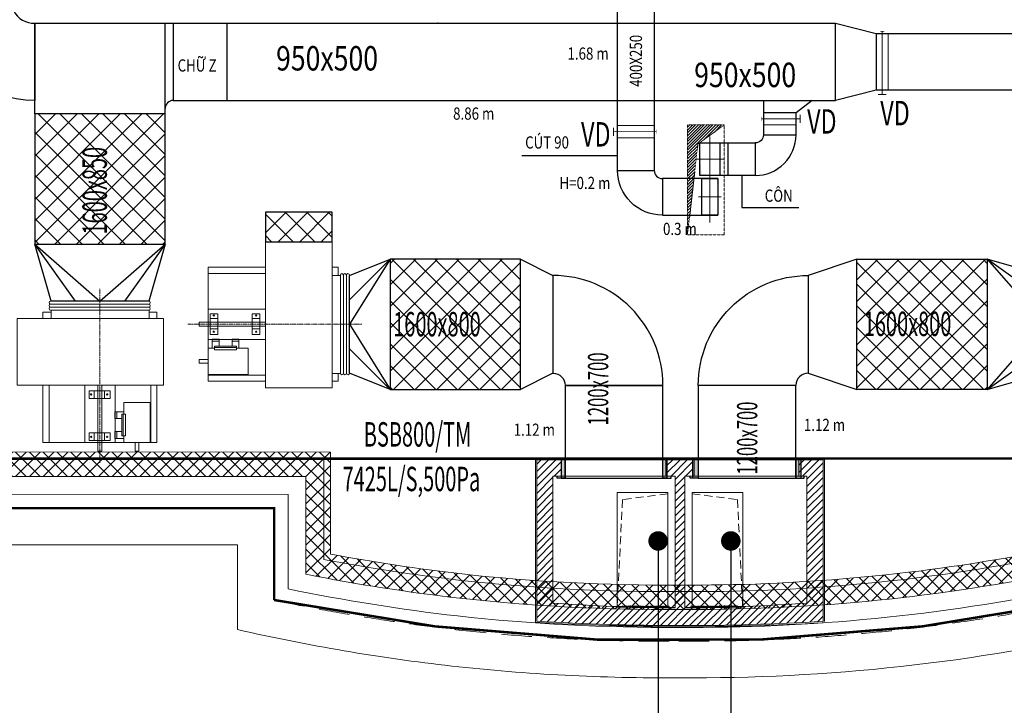
# Model space of a CAD drawing. Units: millimetres. Extents: x 123459 to 1703375, y -80307 to 253509.
# Drawn here: x 139795 to 151893, y 176450 to 184876 of the extents above; entities that cross this region are included whole.
import ezdxf
from ezdxf.enums import TextEntityAlignment as Align

# ---------------------------------------------------------------- set-up
doc = ezdxf.new("R2010")
doc.units = ezdxf.units.MM
doc.header["$MEASUREMENT"] = 0
for name, pattern in [('ACAD_ISO03W100', [30, 12, -18]), ('CENTER', [2, 1.25, -0.25, 0.25, -0.25]), ('DASHED2', [0.375, 0.25, -0.125]), ('RANHGIOI', [2.15, 1, -0.5, 0.15, -0.5]), ('XREF ROY TC R1 KT VDS  REV1 Vuon duong sinh R1$0$DASHED2', [0.375, 0.25, -0.125]), ('XREF ROY TC R1 KT VDS  REV1 Vuon duong sinh R1$0$HIDDEN', [9.525, 6.35, -3.175]), ('XREF ROY TC R1 KT VDS  REV1 Vuon duong sinh R1$0$HIDDEN2', [0.1875, 0.125, -0.0625])]:
    doc.linetypes.add(name, pattern=pattern)
doc.layers.get('0').update_dxf_attribs({"linetype": 'CONTINUOUS', "lineweight": 9})
doc.layers.get('DEFPOINTS').update_dxf_attribs({"color": 1, "linetype": 'CONTINUOUS', "lineweight": 9})
for name, color, linetype, lineweight in [('1', 6, 'CONTINUOUS', 9), ('3', 3, 'DASHED2', 0), ('DIM', 251, 'CONTINUOUS', 9), ('H', 250, 'CONTINUOUS', 9), ('Khuat', 8, 'DASHED2', 15), ('M-DRAIN', 6, 'ACAD_ISO03W100', 35), ('M-Equipment', 4, 'CONTINUOUS', 9), ('M-THINDLINE', 8, 'CONTINUOUS', 9), ('M-TXT', 7, 'CONTINUOUS', 9), ('ong hut bep', 30, 'CONTINUOUS', 9), ('ong hut WC', 150, 'CONTINUOUS', 9), ('PCM-net thay', 125, 'CONTINUOUS', 9), ('Thay', 125, 'CONTINUOUS', 20), ('Wall1', 31, 'CONTINUOUS', 20), ('XREF ROY TC R1 KT VDS  REV1 Vuon duong sinh R1$0$06- General text', 8, 'CONTINUOUS', 18), ('XREF ROY TC R1 KT VDS  REV1 Vuon duong sinh R1$0$chenhcot', 8, 'CONTINUOUS', 13), ('XREF ROY TC R1 KT VDS  REV1 Vuon duong sinh R1$0$H', 8, 'CONTINUOUS', 20), ('XREF ROY TC R1 KT VDS  REV1 Vuon duong sinh R1$0$HATCH-1', 8, 'CONTINUOUS', 9), ('XREF ROY TC R1 KT VDS  REV1 Vuon duong sinh R1$0$Hoan thien trat', 8, 'CONTINUOUS', 9), ('XREF ROY TC R1 KT VDS  REV1 Vuon duong sinh R1$0$HOP KY THUAT', 8, 'XREF ROY TC R1 KT VDS  REV1 Vuon duong sinh R1$0$DASHED2', 0), ('XREF ROY TC R1 KT VDS  REV1 Vuon duong sinh R1$0$longvt', 8, 'XREF ROY TC R1 KT VDS  REV1 Vuon duong sinh R1$0$HIDDEN', 15), ('XREF ROY TC R1 KT VDS  REV1 Vuon duong sinh R1$0$Tuong', 8, 'CONTINUOUS', 35)]:
    doc.layers.add(name, color=color, linetype=linetype, lineweight=lineweight)
for name, color, linetype in [('TIM', 251, 'RANHGIOI'), ('XREF ROY TC R1 KT VDS  REV1 Vuon duong sinh R1$0$DOOR - CARBIN', 8, 'CONTINUOUS'), ('XREF ROY TC R1 KT VDS  REV1 Vuon duong sinh R1$0$NETTHAY', 8, 'CONTINUOUS')]:
    doc.layers.add(name, color=color, linetype=linetype)
doc.styles.add('Arial', font='arial.ttf', dxfattribs={"width": 0.8})
doc.styles.add('M-TEXT', font='vntimeh.shx', dxfattribs={"width": 0.6, "height": 300})
doc.styles.add('VNCC-vnsimli', font='vnsimli.shx', dxfattribs={"width": 0.4})
doc.styles.add('XREF ROY TC R1 KT VDS  REV1 Vuon duong sinh R1$0$vnsimpli', font='vnsimli.shx', dxfattribs={"width": 0.8})
doc.dimstyles.new('Dim75', dxfattribs={"dimscale": 90, "dimtxt": 2, "dimasz": 0.6, "dimexe": 0, "dimexo": 0, "dimgap": 0.1, "dimtad": 1, "dimdec": 0, "dimrnd": 5, "dimzin": 0, "dimdsep": 46, "dimtxsty": 'Arial', "dimblk": 'OBLIQUE', "dimcen": -0.09, "dimclrd": 8, "dimclre": 8, "dimclrt": 35, "dimadec": 0, "dimazin": 0, "dimtfac": 1, "dimtdec": 0, "dimtmove": 2, "dimatfit": 3, "dimldrblk": 'OBLIQUE', "dimfxl": 1, "dimtolj": 1, "dimtzin": 0, "dimarcsym": 2})
doc.dimstyles.new('PCM - Dim50', dxfattribs={"dimscale": 1.2, "dimtxt": 1, "dimasz": 100, "dimexe": 50, "dimexo": 20, "dimgap": 50, "dimtad": 3, "dimtoh": 1, "dimdec": 0, "dimrnd": 1, "dimzin": 0, "dimdsep": 46, "dimtxsty": 'VNCC-vnsimli', "dimblk": 'OBLIQUE', "dimcen": -20, "dimdle": 1, "dimclrd": 8, "dimclre": 40, "dimclrt": 10, "dimadec": 0, "dimazin": 0, "dimtfac": 1, "dimtdec": 0, "dimtmove": 2, "dimatfit": 3, "dimldrblk": 'OBLIQUE', "dimfxl": 1, "dimtolj": 1, "dimtzin": 0, "dimarcsym": 0})

# ---------------------------------------------------------------- blocks, each defined once
blk = doc.blocks.new('*U45')
at = {"color": 2}
for points, const_width in [([(-51.025151, 500.782328), (48.974849, 500.782328)], 15), ([(0, 500.782328), (0, -25.095158)], 10), ([(-25, -25.095158), (25, -25.095158)], 5)]:
    blk.add_lwpolyline(points, dxfattribs=dict(at, const_width=const_width))
at = {"color": 0}
blk.add_lwpolyline([(-75, 0), (75, 0), (75, 450), (-75, 450)], close=True, dxfattribs=at)
at = {"layer": 'M-TXT', "width": 0.8}
blk.add_attdef('VD', text='', height=250, dxfattribs=at).set_placement((100, 700), align=Align.MIDDLE_LEFT)
blk = doc.blocks.new('*U46')
at = {"color": 0}
blk.add_lwpolyline([(-75, 0), (75, 0), (75, 400), (-75, 400)], close=True, dxfattribs=at)
at = {"color": 2}
for points, const_width in [([(-51.025151, 450.782328), (48.974849, 450.782328)], 15), ([(0, 450.782328), (0, -25.095158)], 10), ([(-25, -25.095158), (25, -25.095158)], 5)]:
    blk.add_lwpolyline(points, dxfattribs=dict(at, const_width=const_width))
at = {"layer": 'M-TXT', "width": 0.8}
blk.add_attdef('VD', text='', height=250, dxfattribs=at).set_placement((100, 700), align=Align.MIDDLE_LEFT)
blk = doc.blocks.new('*U47')
at = {"color": 2}
for points, const_width in [([(-51.025151, 750.782328), (48.974849, 750.782328)], 15), ([(0, 750.782328), (0, -25.095158)], 10), ([(-25, -25.095158), (25, -25.095158)], 5)]:
    blk.add_lwpolyline(points, dxfattribs=dict(at, const_width=const_width))
at = {"color": 0}
blk.add_lwpolyline([(-75, 0), (75, 0), (75, 700), (-75, 700)], close=True, dxfattribs=at)
at = {"layer": 'M-TXT', "width": 0.8}
blk.add_attdef('VD', text='', height=250, dxfattribs=at).set_placement((100, 700), align=Align.MIDDLE_LEFT)
blk = doc.blocks.new('222')
at = {"color": 4, "linetype": 'CENTER'}
blk.add_line((0, -1069), (0, 1069), dxfattribs=at)
for p, q in [((-605, 780), (-700, 780)), ((-700, 705), (-700, 780)), ((-605, 805), (-605, 705)), ((600, 805), (-605, 805)), ((600, 705), (600, 805)), ((700, 780), (600, 780)), ((700, 705), (700, 780)), ((1015, 705), (-780, 705)), ((-780, -115), (-780, 705)), ((1015, -115), (1015, 705)), ((1015, -115), (-780, -115)), ((-700, -820), (-700, -115)), ((-625, -820), (-625, -115)), ((-186, -820), (-186, -115)), ((-25, -928), (-25, -115)), ((25, -928), (25, -115)), ((186, -820), (186, -115)), ((625, -820), (625, -115)), ((700, -820), (700, -115)), ((-125, -278), (-125, -183)), ((130, -183), (-125, -183)), ((-58, -278), (-58, -183)), ((72, -278), (72, -183)), ((130, -278), (130, -183)), ((-619, -328), (-294, -328)), ((-619, -818), (-619, -328)), ((-294, -470), (-294, -328)), ((130, -278), (-125, -278)), ((-316, -470), (-270, -470)), ((-316, -740), (-316, -470)), ((-294, -442), (-185, -442)), ((-287, -740), (-287, -470)), ((-270, -740), (-270, -470)), ((-207, -442), (-207, -526)), ((-185, -442), (-185, -526)), ((-270, -526), (-185, -526)), ((-270, -684), (-185, -684)), ((-207, -769), (-207, -684)), ((-185, -769), (-185, -684)), ((-125, -796), (-125, -701)), ((130, -701), (-125, -701)), ((-58, -796), (-58, -701)), ((72, -796), (72, -701)), ((130, -796), (130, -701)), ((700, -820), (-700, -820)), ((-619, -818), (-294, -818)), ((-477, -928), (-477, -818)), ((-435, -928), (-435, -818)), ((-316, -740), (-270, -740)), ((-294, -818), (-294, -740)), ((-294, -769), (-185, -769)), ((130, -796), (-125, -796)), ((-477, -928), (-435, -928))]:
    blk.add_line(p, q)
at = {"color": 1}
blk.add_line((-25, -928), (25, -928), dxfattribs=at)
for centre in [(-91, -229), (108, -229), (-91, -750), (108, -750)]:
    blk.add_circle(centre, 8)
blk = doc.blocks.new('*U17')
at = {"layer": 'M-Equipment'}
blk.add_line((0, 602), (0, -603), dxfattribs=at)
at = {"layer": 'M-THINDLINE', "color": 8, "elevation": 4}
for points in [[(-112, 603), (-112, -606)], [(-75, 602), (-75, -606)]]:
    blk.add_lwpolyline(points, dxfattribs=at)
at = {"layer": 'M-THINDLINE', "color": 8}
blk.add_lwpolyline([(-38, 602), (-38, -606)], dxfattribs=at)
for centre, start, end in [((-94, 602, 4), 0.0008, 180), ((-56, 602, 1), 0.0008, 180), ((-19, 602), 0.0008, 180), ((-94, -603, 4), 180, 359.9992), ((-56, -603, 1), 180, 359.9992), ((-19, -603), 180, 359.9992)]:
    blk.add_arc(centre, 18.8, start, end, dxfattribs=at)
blk = doc.blocks.new('_Oblique')
at = {"color": 0, "linetype": 'ByBlock', "lineweight": -2}
blk.add_line((-0.5, -0.5), (0.5, 0.5), dxfattribs=at)
blk = doc.blocks.new('A$C5FD44C85')
at = {"layer": 'H'}
h = blk.add_hatch(dxfattribs=at)
h.set_pattern_fill('ANSI31', color=256, scale=20, style=0)
h.set_pattern_definition([(45, (197.54, -5960.165), (-44.9013, 44.9013), [])])
h.paths.add_polyline_path([(1958, -2640, -0.017587), (2015, -4140), (398, -4140), (398, -4040), (198, -4040), (198, -4200), (198, -4260), (198, -4360), (398, -4360), (398, -4260), (2015, -4260, -0.017587), (1958, -5760), (398, -5760), (398, -5660), (198, -5660), (198, -5960), (2185, -5960, 0.029731), (2181, -2440), (198, -2440), (198, -2740), (398, -2740), (398, -2640)])
at = {"layer": '3', "ltscale": 2000}
for p, q in [((600, -4050), (2029, -4050)), ((600, -4350), (2029, -4350))]:
    blk.add_line(p, q, dxfattribs=at)
at = {"layer": 'DEFPOINTS', "color": 2}
for p, q in [((600, -3430), (2008, -3430)), ((600, -4971), (2008, -4971))]:
    blk.add_line(p, q, dxfattribs=at)
at = {"layer": 'DIM', "color": 2}
for points in [[(183, -2740), (183, -2425), (2195, -2425)], [(198, -2740), (198, -2440), (2181, -2440)], [(1958, -2640), (398, -2640)], [(398, -2740), (398, -2640)], [(198, -2740), (183, -2740)], [(398, -2740), (198, -2740)], [(398, -4375), (183, -4375), (183, -4025), (398, -4025)], [(198, -4200), (198, -4040)], [(398, -4040), (198, -4040)], [(2015, -4140), (398, -4140), (398, -4040)], [(198, -4140), (198, -4200)], [(198, -4200), (198, -4360)], [(198, -4260), (198, -4200)], [(2015, -4260), (398, -4260), (398, -4360)], [(398, -4360), (198, -4360)], [(183, -5660), (183, -5975), (2185, -5975)], [(183, -5660), (198, -5660)], [(398, -5660), (198, -5660)], [(198, -5660), (198, -5960), (2185, -5960)], [(398, -5660), (398, -5760)], [(1958, -5760), (398, -5760)]]:
    blk.add_lwpolyline(points, dxfattribs=at)
for points in [[(2181, -2440, -0.029731), (2185, -5960, -0.943234)], [(2195, -2425, -0.029851), (2200, -5961, -0.029731)], [(2015, -4140, 0.017587), (1958, -2640)], [(1958, -5760, 0.017587), (2015, -4260, 0.017587)]]:
    blk.add_lwpolyline(points, format="xyb", dxfattribs=at)
at = {"layer": 'Khuat', "color": 2, "ltscale": 400}
for points in [[(615, -4050), (687, -3494), (1993, -3430)], [(615, -4350), (687, -4906), (1993, -4970)]]:
    blk.add_lwpolyline(points, dxfattribs=at)
at = {"layer": 'PCM-net thay'}
for points in [[(600, -3430), (2001, -3430), (2001, -4050), (600, -4050)], [(600, -4350), (2001, -4350), (2001, -4971), (600, -4971)]]:
    blk.add_lwpolyline(points, close=True, dxfattribs=at)
at = {"layer": 'Thay'}
for points in [[(198, -4040), (198, -2740)], [(398, -2740), (398, -4040)], [(198, -4360), (198, -5660)], [(398, -5660), (398, -4360)]]:
    blk.add_lwpolyline(points, dxfattribs=at)
at = {"layer": 'TIM', "linetype": 'ByBlock', "ltscale": 0.05}
for centre, start, end in [((-20625, -4024), 359.8708, 1.3534), ((-20625, -4376), 358.6466, 0.1281)]:
    blk.add_arc(centre, 22626, start, end, dxfattribs=at)
at = {"layer": 'Wall1', "ltscale": 0.05}
for centre, radius, start, end in [((-20625, -4024), 22861, 359.5593, 1.7408), ((-20625, -4024), 22641, 359.7064, 1.5045), ((-20625, -4376), 22861, 358.2592, 0.4407), ((-20625, -4376), 22861, 358.7358, 0.4407), ((-20625, -4376), 22641, 358.4955, 0.2936)]:
    blk.add_arc(centre, radius, start, end, dxfattribs=at)
blk = doc.blocks.new('XREF ROY TC R1 KT VDS  REV1 Vuon duong sinh R1$0$lai nua roi11111111111111')
at = {"layer": 'XREF ROY TC R1 KT VDS  REV1 Vuon duong sinh R1$0$HATCH-1'}
h = blk.add_hatch(dxfattribs=at)
h.set_pattern_fill('TUONGXAY', color=256, scale=200, style=0)
h.set_pattern_definition([(45, (1122187.32, 216511.12), (-17.67767, 17.67767), [])])
h.paths.add_polyline_path([(1122637, 217861), (1122187, 217861), (1122187, 216511), (1122314, 217626)])
at = {"layer": 'XREF ROY TC R1 KT VDS  REV1 Vuon duong sinh R1$0$HOP KY THUAT'}
blk.add_lwpolyline([(1122187, 217861), (1122637, 217861), (1122637, 216511), (1122187, 216511)], close=True, dxfattribs=at)
blk.add_lwpolyline([(1122187, 216511), (1122314, 217626), (1122637, 217861)], dxfattribs=at)
blk = doc.blocks.new('XREF ROY TC R1 KT VDS  REV1 Vuon duong sinh R1')
at = {"layer": 'XREF ROY TC R1 KT VDS  REV1 Vuon duong sinh R1$0$H', "lineweight": 15}
h = blk.add_hatch(dxfattribs=at)
h.set_pattern_fill('LATSAN09', color=256, scale=20, angle=45, style=0)
h.set_pattern_definition([(45, (1544717.72, -26780.07), (-84.852814, 84.852814), []), (135, (1544717.72, -26780.07), (-84.852814, -84.852814), [])])
h.paths.add_polyline_path([(2094803.2, 56855.3), (2096004.8, 56855.1), (2096004.8, 59805.4), (2096628.6, 59805.4, 0.2968505), (2113654.8, 76833.6), (2113654.8, 77455), (2116604.8, 77455), (2116604.6, 78655.6), (2120044.6, 78655.6), (2120044.6, 77455.6), (2129204.6, 77453.7), (2129204.6, 78655.7), (2132644.5, 78655.7), (2132644.5, 77455.7), (2141804.7, 77455.5), (2141804.8, 78655.5), (2149444.5, 78655.5), (2149444.5, 77455.7), (2158604.6, 77455.5), (2158604.6, 78655.6), (2165804.6, 78655.5), (2165804.6, 78655.5), (2167004.4, 78655.4), (2167004.4, 87055.7), (2168207.2, 87055.7, 0.0201997), (2168500.8, 88940.2, 0.0293615), (2168639.5, 91635.7, 0.0509925), (2168207.4, 96215.6), (2167004.9, 96215.6), (2167004.6, 104615.5), (2166729.8, 104615.5), (2166730, 104615.3), (2158604.8, 104615.7), (2158604.7, 105815.6), (2149444.6, 105815.8), (2149444.6, 104615.7), (2141804.8, 104615.7), (2141804.7, 105815.6), (2132644.6, 105815.6), (2132644.6, 104615.7), (2129204.6, 104615.7), (2129204.6, 105815.9), (2120044.6, 105815.8), (2120044.6, 104618.8), (2106878, 104615.5), (2100257.8, 97990.3, 0.3355983), (2075469.8, 73202.9), (2068844.9, 66577), (2068845.6, 57615.7), (2067648, 57615.6), (2067644.6, 48455.6), (2068844.6, 48455.5), (2068844.8, 40867), (2068844.5, 40055.7), (2077244.5, 40055), (2077244.5, 38852.8, 0.0201997), (2079129, 38559.2, 0.0293615), (2081824.5, 38420.5, 0.0509925), (2086404.4, 38852.6), (2086404.4, 40055.5), (2094805, 40055.7), (2094805, 40865.8), (2094804.6, 40865.9), (2094804.5, 44255.6), (2096004.6, 44255.6), (2096004.7, 53415.6), (2094804.7, 53415.6)])
h.paths.add_polyline_path([(2094504.8, 53115.6), (2095704.7, 53115.6), (2095704.6, 44555.6), (2094504.5, 44555.6), (2094504.6, 40634.4), (2094505, 40634.3), (2094505, 40355.7), (2086104.4, 40355.4), (2086104.4, 39100.3, -0.0482544), (2081824.6, 38720.5, -0.0293798), (2079162.6, 38857.3, -0.0175512), (2077544.5, 39100.7), (2077544.5, 40355), (2069144.5, 40355.7), (2069144.4, 40636.9), (2069144.6, 48755.5), (2067944.7, 48755.6), (2067947.9, 57315.7), (2069145.6, 57315.8), (2069144.9, 66452.8), (2075753.4, 73062.2, -0.3375432), (2100398.6, 97706.8), (2107002.4, 104315.5), (2120344.6, 104318.8), (2120344.6, 105515.8), (2128904.6, 105515.9), (2128904.6, 104315.7), (2132944.6, 104315.7), (2132944.6, 105515.6), (2141504.7, 105515.6), (2141504.8, 104315.7), (2149744.6, 104315.6), (2149744.6, 105515.8), (2158304.7, 105515.6), (2158304.8, 104315.7), (2166704.6, 104315.3), (2166704.9, 95915.6), (2167959.7, 95915.6, -0.0482544), (2168339.5, 91635.8, -0.0293798), (2168202.7, 88973.8, -0.0175512), (2167959.3, 87355.7), (2166704.4, 87355.7), (2166704.4, 78955.4), (2165504.6, 78955.6), (2165504.6, 78955.5), (2158304.6, 78955.6), (2158304.6, 77755.5), (2149744.5, 77755.7), (2149744.6, 78955.5), (2141504.8, 78955.5), (2141504.7, 77755.5), (2132944.5, 77755.7), (2132944.6, 78955.7), (2128904.6, 78955.7), (2128904.6, 77753.8), (2120344.6, 77755.6), (2120344.6, 78955.6), (2116304.6, 78955.6), (2116304.7, 77755), (2113354.8, 77755), (2113354.8, 76865.1, -0.2960696), (2096597.1, 60105.4), (2095704.8, 60105.4), (2095704.8, 57155.1), (2094503.1, 57155.4)], flags=16)
h.paths.add_polyline_path([(2068525.6, 64365.1), (2068994.5, 64365.1), (2068994.5, 64657.6), (2068525.6, 64657.6)], flags=24)
h.paths.add_polyline_path([(2071266.4, 69450.7), (2071598, 69119.2), (2071804.8, 69326), (2071473.2, 69657.6)], flags=24)
at = {"layer": 'XREF ROY TC R1 KT VDS  REV1 Vuon duong sinh R1$0$06- General text', "linetype": 'XREF ROY TC R1 KT VDS  REV1 Vuon duong sinh R1$0$HIDDEN', "lineweight": 15, "ltscale": 30, "const_width": 30}
blk.add_lwpolyline([(2075764.9, 73187.2), (2069064.9, 66486.3), (2069064.5, 40272.9), (2094585, 40276.1)], dxfattribs=at)
at = {"layer": 'XREF ROY TC R1 KT VDS  REV1 Vuon duong sinh R1$0$DOOR - CARBIN', "linetype": 'XREF ROY TC R1 KT VDS  REV1 Vuon duong sinh R1$0$HIDDEN', "lineweight": 15, "ltscale": 30, "const_width": 30}
blk.add_lwpolyline([(2114099.9, 77065.3, -0.3046096), (2096394.9, 59360.1), (2096394.4, 56465.1), (2095193.6, 56464.5), (2095193.5, 53806), (2096394.7, 53806), (2096394.7, 43866), (2095194.5, 43865.9), (2095194.6, 39666.1), (2086794.4, 39665.8), (2086794.4, 38537.5, -0.1021025), (2076854.5, 38536.7), (2076854.5, 39665.4), (2068454.9, 39666.1), (2068454.6, 48065.8), (2067254.5, 48066.2), (2067258.1, 58006), (2068455.6, 58006.1), (2068454.8, 66738.9), (2075101.9, 73386.8, -0.3331194), (2100074.1, 98358.6), (2106716.3, 105005.8)], format="xyb", dxfattribs=at)
at = {"layer": 'XREF ROY TC R1 KT VDS  REV1 Vuon duong sinh R1$0$Hoan thien trat', "lineweight": 15}
for points in [[(2068624.6, 39836.1), (2077024.5, 39835.4), (2077024.5, 38673.1, 0.022103), (2079104.4, 38340.9, 0.0293484), (2081824.5, 38200.8, 0.0529589), (2086624.4, 38673), (2086624.4, 39835.8), (2095024.6, 39836.1), (2095025.1, 39835.9), (2095025, 39835.9), (2095025, 41035.9), (2095024.6, 41036), (2095024.5, 44036), (2096224.6, 44036), (2096224.7, 53636), (2095024.6, 53636), (2095023.3, 56635.6), (2096224.8, 56635.4), (2096224.8, 59585.8), (2096651.5, 59585.8, 0.2974133), (2113874.8, 76811.1)], [(2068844.5, 40056), (2077244.5, 40055.4), (2077244.5, 38853.2, 0.0201997), (2079129, 38559.5, 0.0293615), (2081824.5, 38420.8, 0.0509925), (2086404.4, 38852.9), (2086404.4, 40055.8), (2094805, 40056.1), (2094805, 40866.1), (2094804.6, 40866.2), (2094804.5, 44256), (2096004.6, 44256), (2096004.7, 53416), (2094804.7, 53416), (2094803.2, 56855.7), (2096004.8, 56855.4), (2096004.8, 59805.8), (2096628.6, 59805.8, 0.2968505), (2113654.8, 76834)], [(2069064.5, 40276), (2077464.5, 40275.4), (2077464.5, 39034.7, 0.0182636), (2079153.7, 38778.1, 0.0293749), (2081824.6, 38640.8, 0.0489911), (2086184.4, 39034.3), (2086184.4, 40275.8), (2094585, 40276.1), (2094585, 40696.4), (2094584.6, 40696.5), (2094584.5, 44476), (2095784.6, 44476), (2095784.7, 53196), (2094584.8, 53196), (2094583.1, 57075.7), (2095784.8, 57075.5), (2095784.8, 60025.8), (2096605.5, 60025.8, 0.2962794), (2113434.8, 76857)], [(2069144.5, 40356), (2077544.5, 40355.4), (2077544.5, 39101, 0.0175512), (2079162.6, 38857.6, 0.0293798), (2081824.6, 38720.8, 0.0482544), (2086104.4, 39100.6), (2086104.4, 40355.8), (2094505, 40356.1), (2094505, 40634.7), (2094504.6, 40634.8), (2094504.5, 44556), (2095704.6, 44556), (2095704.7, 53116), (2094504.8, 53116), (2094503.1, 57155.7), (2095704.8, 57155.5), (2095704.8, 60105.8), (2096597.1, 60105.8, 0.2960696), (2113354.8, 76865.5)]]:
    blk.add_lwpolyline(points, format="xyb", dxfattribs=at)
at = {"layer": 'XREF ROY TC R1 KT VDS  REV1 Vuon duong sinh R1$0$longvt', "linetype": 'ByBlock', "lineweight": 15}
for p, q in [((2068004.9, 39216.1), (2076404.5, 39215.4)), ((2076404.5, 39215.4), (2076404.5, 38172.8))]:
    blk.add_line(p, q, dxfattribs=at)
for centre, radius, start, end in [((2081819.5, 62021), 24455.2, 257.20719, 263.46213), ((2082001.6, 61032.1), 23451.9, 269.56694, 282.91799), ((2081656.6, 61421.3), 23841, 263.68701, 270.40307)]:
    blk.add_arc(centre, radius, start, end, dxfattribs=at)
at = {"layer": 'XREF ROY TC R1 KT VDS  REV1 Vuon duong sinh R1$0$NETTHAY', "linetype": 'XREF ROY TC R1 KT VDS  REV1 Vuon duong sinh R1$0$HIDDEN2', "lineweight": 15, "ltscale": 3000}
for p, q in [((2068454.9, 39666.1), (2076854.5, 39665.4)), ((2076854.5, 39665.4), (2076854.5, 38534.8))]:
    blk.add_line(p, q, dxfattribs=at)
for centre, radius, start, end in [((2081819.5, 62021), 24005.2, 258.06329, 263.46002), ((2082001.6, 61032.1), 23001.9, 269.55876, 282.02662), ((2081656.6, 61421.3), 23391, 263.68917, 270.41112)]:
    blk.add_arc(centre, radius, start, end, dxfattribs=at)
at = {"layer": 'XREF ROY TC R1 KT VDS  REV1 Vuon duong sinh R1$0$Tuong', "lineweight": 15}
blk.add_blockref('XREF ROY TC R1 KT VDS  REV1 Vuon duong sinh R1$0$lai nua roi11111111111111', (959746.5, -173485.2), dxfattribs=at)
at = {"layer": 'XREF ROY TC R1 KT VDS  REV1 Vuon duong sinh R1$0$chenhcot', "linetype": 'Continuous', "lineweight": 15, "style": 'XREF ROY TC R1 KT VDS  REV1 Vuon duong sinh R1$0$vnsimpli', "width": 0.8}
blk.add_attdef('500', (2145543, 86486.4), '', height=180, rotation=90, dxfattribs=at)

msp = doc.modelspace()

# ---------------------------------------------------------------- hatches: boundary and pattern name
at = {"layer": 'ong hut bep', "linetype": 'Continuous', "lineweight": 25}
h = msp.add_hatch(dxfattribs=at)
h.set_pattern_fill('ANSI37', color=8, scale=1500, style=0)
h.set_pattern_definition([(45, (-5048.9, -15.23), (-132.58252, 132.58252), []), (135, (-5048.9, -15.23), (-132.58252, -132.58252), [])])
h.paths.add_polyline_path([(141580.7, 183718), (139980.7, 183718), (139980.7, 182118), (141580.7, 182118)])
h = msp.add_hatch(dxfattribs=at)
h.set_pattern_fill('ANSI37', color=8, scale=1500, angle=360, style=0)
h.set_pattern_definition([(315, (-37785.85, 326961.92), (132.58252, 132.58252), []), (45, (-37785.85, 326961.92), (-132.58252, 132.58252), [])])
h.paths.add_polyline_path([(145947.4, 180332.3), (145947.4, 181932.3), (144347.4, 181932.3), (144347.4, 180332.3)])
h = msp.add_hatch(dxfattribs=at)
h.set_pattern_fill('ANSI37', color=8, scale=1500, angle=360, style=0)
h.set_pattern_definition([(225, (333815.56, 326961.92), (-132.58252, 132.58252), []), (135, (333815.56, 326961.92), (132.58252, 132.58252), [])])
h.paths.add_polyline_path([(150082.4, 180332.3), (150082.4, 181932.3), (151682.4, 181932.3), (151682.4, 180332.3)])
at = {"layer": 'ong hut WC', "linetype": 'Continuous', "lineweight": 25}
h = msp.add_hatch(dxfattribs=at)
h.set_pattern_fill('ANSI37', color=8, scale=1500, angle=450, style=0)
h.set_pattern_definition([(135, (284792.58, -5629.34), (132.58252, 132.58252), []), (45, (284792.58, -5629.34), (132.58252, -132.58252), [])])
h.paths.add_polyline_path([(143634.9, 182507.4), (142814.9, 182507.4), (142814.9, 182148.1), (143634.9, 182148.1)])
at = {"layer": 'ong hut WC', "lineweight": 25, "ltscale": 25}
for points in [[(146447.3, 179481.4), (146447.3, 179241.4), (146497.3, 179241.4), (146497.3, 179481.4)], [(147747.3, 179481.4), (147747.3, 179241.4), (147697.3, 179241.4), (147697.3, 179481.4)], [(148132.3, 179481.4), (148132.3, 179241.4), (148067.3, 179241.4), (148067.3, 179481.4)], [(149332.3, 179481.4), (149332.3, 179241.4), (149397.3, 179241.4), (149397.3, 179481.4)]]:
    msp.add_hatch(color=1, dxfattribs=at).paths.add_polyline_path(points)

# ---------------------------------------------------------------- linework, layer by layer
at = {"color": 8, "linetype": 'ByBlock'}
for p, q in [((148274.6, 182384.3), (148274.6, 183441.6)), ((148449.6, 183161.6), (148099.6, 183161.6)), ((148134.6, 182699.3), (148414.6, 182699.3))]:
    msp.add_line(p, q, dxfattribs=at)
at = {"linetype": 'ByBlock'}
for p, q in [((148149.6, 183361.6), (148149.6, 182961.6)), ((148149.6, 182961.6), (148399.6, 182961.6)), ((148174.6, 182924.3), (148174.6, 182474.3)), ((148374.6, 182474.3), (148374.6, 182924.3))]:
    msp.add_line(p, q, dxfattribs=at)
for points in [[(148399.6, 182961.6), (148149.6, 182961.6), (148170.6, 182977.3), (148149.6, 183361.6)], [(148174.6, 182924.3), (148374.6, 182924.3), (148362.9, 182911.2), (148374.6, 182474.3)]]:
    msp.add_solid(points, dxfattribs=at)
at = {"layer": 'ong hut bep', "linetype": 'Continuous', "lineweight": 25}
for p, q in [((139980.7, 184833.2), (139980.7, 184833.2)), ((144929.6, 184833.2), (144929.6, 184833.2)), ((149817.5, 183883.2), (149817.5, 184833.2)), ((149817.5, 184833.2), (150317.5, 184708.2)), ((150317.5, 184708.2), (150317.5, 184008.2)), ((150317.5, 184708.2), (155332.6, 184708.2)), ((150317.5, 184008.2), (149817.5, 183883.2)), ((155332.6, 184008.2), (150317.5, 184008.2)), ((141680.7, 183883.2), (146729.6, 183883.2)), ((146729.6, 183883.2), (149817.5, 183883.2)), ((148399.6, 182961.6), (148399.6, 183361.6)), ((148499.6, 182961.6), (148499.6, 183361.6))]:
    msp.add_line(p, q, dxfattribs=at)
at = {"layer": 'ong hut bep', "lineweight": 25}
for p, q in [((139980.7, 183718), (139980.7, 183783.2)), ((141580.7, 183718), (141580.7, 183783.2))]:
    msp.add_line(p, q, dxfattribs=at)
at = {"layer": 'ong hut bep', "linetype": 'Continuous', "lineweight": 25}
for points in [[(139724.5, 184983.2, 0.2959621), (139980.7, 184833.2), (139980.7, 183883.2, -0.3947191), (138774.5, 184983.2)], [(141672, 184833.2, -0.0017191), (141680.7, 184833.2), (141680.7, 184833.2), (141680.7, 183883.2, 0.4142136), (141580.7, 183783.2)], [(148933.2, 183461.6, -0.4142136), (148833.2, 183361.6), (148833.2, 182961.6, 0.4142136), (149333.2, 183461.6)]]:
    msp.add_lwpolyline(points, format="xyb", dxfattribs=at)
for points in [[(139980.7, 184833.2), (149817.5, 184833.2)], [(148933.2, 183883.2), (148933.2, 183461.6), (149333.2, 183461.6), (149333.2, 183733.2)], [(149533.2, 183883.2), (149333.2, 183733.2), (148933.2, 183733.2)], [(141580.7, 183718), (139980.7, 183718)], [(148833.2, 182961.6), (148149.6, 182961.6), (148149.6, 183361.6), (148833.2, 183361.6)], [(148132.3, 179241.4), (148032.3, 179241.4), (148032.3, 179266.4)], [(149332.3, 179241.4), (149432.3, 179241.4), (149432.3, 179266.4)]]:
    msp.add_lwpolyline(points, dxfattribs=at)
at = {"layer": 'ong hut bep', "lineweight": 30}
for points in [[(139980.7, 183718), (139980.7, 184833.2)], [(141580.7, 183718), (141580.7, 184833.2)], [(142343.5, 183883.2), (142343.5, 184833.2)], [(147141, 183204.8), (145962.8, 183204.8)], [(148666.9, 182961.6), (148666.9, 182570.1), (149369.9, 182570.1)]]:
    msp.add_lwpolyline(points, dxfattribs=at)
at = {"layer": 'ong hut bep', "linetype": 'Continuous', "lineweight": 25}
for points in [[(141580.7, 183718), (139980.7, 183718), (139980.7, 182118), (141580.7, 182118)], [(139980.7, 182118), (141580.7, 182118), (141380.7, 181418), (140180.7, 181418)], [(150082.4, 180332.3), (150082.4, 181932.3), (149482.4, 181732.3), (149482.4, 180532.3)], [(150082.4, 180332.3), (150082.4, 181932.3), (151682.4, 181932.3), (151682.4, 180332.3)], [(151682.4, 181932.3), (151682.4, 180332.3), (152382.4, 180532.3), (152382.4, 181732.3)], [(148132.4, 180382.3), (148132.3, 179241.4), (149332.3, 179241.4), (149332.4, 180382.3)]]:
    msp.add_lwpolyline(points, close=True, dxfattribs=at)
at = {"layer": 'ong hut bep', "color": 8, "linetype": 'Continuous', "lineweight": 25}
for points in [[(140480.7, 181418), (139980.7, 182118), (140780.7, 181418), (141580.7, 182118), (141080.7, 181418)], [(143847.4, 181432.3), (144347.4, 181932.3), (143847.4, 181132.3), (144347.4, 180332.3), (143847.4, 180832.3)], [(152382.4, 181432.3), (151682.4, 181932.3), (152382.4, 181132.3), (151682.4, 180332.3), (152382.4, 180832.3)]]:
    msp.add_lwpolyline(points, dxfattribs=at)
at = {"layer": 'ong hut bep', "linetype": 'Continuous', "lineweight": 25}
msp.add_lwpolyline([(149332.4, 180382.3), (148132.4, 180382.3, -0.4142136), (149482.4, 181732.3), (149482.4, 180532.3, 0.4142136), (149332.4, 180382.3)], format="xyb", close=True, dxfattribs=at)
msp.add_arc((144934, 183564), 1269.2, 89.80301, 90.19699, dxfattribs=at)
at = {"layer": 'ong hut WC', "linetype": 'Continuous', "lineweight": 25}
for p, q in [((147691, 182924.3), (147691, 182924.3)), ((147691, 182474.3), (148374.6, 182474.3))]:
    msp.add_line(p, q, dxfattribs=at)
for points in [[(147141, 183024.3), (147141, 185360), (147591, 185360), (147591, 183024.3)], [(148374.6, 182924.3), (147691, 182924.3)]]:
    msp.add_lwpolyline(points, dxfattribs=at)
msp.add_lwpolyline([(147691, 182924.3), (147691, 182474.3), (147691, 182474.3, -0.4142136), (147141, 183024.3), (147141, 183024.3), (147591, 183024.3, 0.4142136)], format="xyb", close=True, dxfattribs=at)
for points in [[(148174.6, 182924.3), (148374.6, 182924.3), (148374.6, 182474.3), (148174.6, 182474.3)], [(144347.4, 181932.3), (144347.4, 180332.3), (143847.4, 180532.3), (143847.4, 181732.3)], [(145947.4, 180332.3), (145947.4, 181932.3), (144347.4, 181932.3), (144347.4, 180332.3)], [(145947.4, 180332.3), (145947.4, 181932.3), (146347.4, 181732.3), (146347.4, 180532.3)]]:
    msp.add_lwpolyline(points, close=True, dxfattribs=at)
at = {"layer": 'ong hut WC', "linetype": 'Continuous', "lineweight": 25, "elevation": -3.8}
msp.add_lwpolyline([(142814.9, 182148.1), (143634.9, 182148.1), (143634.9, 182511.8), (142814.9, 182511.8)], close=True, dxfattribs=at)
at = {"layer": 'ong hut WC', "lineweight": 25, "ltscale": 25, "flags": 128}
msp.add_lwpolyline([(146497.4, 180382.3), (147697.4, 180382.3, 0.4142136), (146347.4, 181732.3), (146347.4, 180532.3, -0.4142136), (146497.4, 180382.3)], format="xyb", close=True, dxfattribs=at)
at = {"layer": 'ong hut WC', "lineweight": 25, "ltscale": 25}
msp.add_lwpolyline([(146497.4, 180382.3), (146497.3, 179241.4), (147697.3, 179241.4), (147697.4, 180382.3)], close=True, dxfattribs=at)
at = {"layer": 'ong hut WC', "color": 1, "lineweight": 25, "ltscale": 25}
for points in [[(146447.3, 179481.4), (146447.3, 179241.4), (146497.3, 179241.4), (146497.3, 179481.4)], [(147747.3, 179481.4), (147747.3, 179241.4), (147697.3, 179241.4), (147697.3, 179481.4)], [(148132.3, 179481.4), (148132.3, 179241.4), (148067.3, 179241.4), (148067.3, 179481.4)], [(149332.3, 179481.4), (149332.3, 179241.4), (149397.3, 179241.4), (149397.3, 179481.4)]]:
    msp.add_lwpolyline(points, close=True, dxfattribs=at)
at = {"layer": 'ong hut WC', "lineweight": 25, "ltscale": 25, "flags": 128}
for points in [[(146497.3, 179241.4), (146397.3, 179241.4), (146397.3, 179266.4)], [(147697.3, 179241.4), (147797.3, 179241.4), (147797.3, 179266.4)]]:
    msp.add_lwpolyline(points, dxfattribs=at)

# ---------------------------------------------------------------- block references
at = {"layer": '1', "color": 1, "lineweight": 15, "xscale": -1, "rotation": 270}
msp.add_blockref('222', (142929.4, 181133.1, -3.8), dxfattribs=at)
at = {"layer": '1', "color": 1, "lineweight": 15, "xscale": -1}
msp.add_blockref('222', (140779.9, 180500, -3.8), dxfattribs=at)
at = {"layer": 'M-DRAIN', "lineweight": 15, "ltscale": 25, "xscale": -1, "rotation": 90}
msp.add_blockref('A$C5FD44C85', (143707.2, 179665.4), dxfattribs=at)
at = {"layer": 'ong hut bep', "linetype": 'Continuous', "lineweight": 25}
ref = msp.add_blockref('*U47', (150392.5, 184708.2), dxfattribs=dict(at, xscale=-1, rotation=180))
ref.add_attrib('VD', 'VD', dxfattribs={"layer": 'M-TXT', "color": 10, "height": 300, "style": 'M-TEXT', "width": 0.7}).set_placement((150549.8, 183727.9), align=Align.MIDDLE_CENTER)
ref = msp.add_blockref('*U46', (148933.2, 183658.2), dxfattribs=dict(at, xscale=-1, rotation=270))
ref.add_attrib('VD', 'VD', dxfattribs={"layer": 'M-TXT', "color": 10, "height": 300, "style": 'M-TEXT', "width": 0.7}).set_placement((149650.7, 183626.2), align=Align.MIDDLE_CENTER)
at = {"layer": 'ong hut bep', "lineweight": 15, "xscale": -1, "rotation": 0.0484456904512598}
msp.add_blockref('*U17', (143734.9, 181135.2, -3.8), dxfattribs=at)
at = {"layer": 'ong hut bep', "lineweight": 15, "rotation": 269.951554309548}
msp.add_blockref('*U17', (140777.3, 181305.4, -3.8), dxfattribs=at)
at = {"layer": 'ong hut WC', "linetype": 'Continuous', "lineweight": 25}
ref = msp.add_blockref('*U45', (147591, 183499.3), dxfattribs=dict(at, rotation=90))
ref.add_attrib('VD', 'VD', dxfattribs={"layer": 'M-TXT', "color": 10, "height": 300, "style": 'M-TEXT', "width": 0.7}).set_placement((146873.5, 183467.3), align=Align.MIDDLE_CENTER)

# ---------------------------------------------------------------- texts
at = {"layer": 'ong hut bep', "color": 2, "lineweight": 13, "style": 'Arial', "width": 0.8}
for p in [(142944.6, 184251.9), (148081.9, 184047.7)]:
    msp.add_text('950x500', height=300, dxfattribs=at).set_placement(p)
at = {"layer": 'ong hut bep', "linetype": 'Continuous', "lineweight": 25, "style": 'Arial', "width": 0.8}
for s, p in [('CHỮ Z', (141735, 184239.1)), ('8.86 m', (145120.1, 183647.4)), ('CÚT 90', (146004.9, 183292.8)), ('CÔN', (148949.1, 182638.7)), ('1.12 m', (149430.2, 179821.1))]:
    msp.add_text(s, height=150, dxfattribs=at).set_placement(p)
at = {"layer": 'ong hut bep', "linetype": 'Continuous', "lineweight": 13, "style": 'VNCC-vnsimli', "width": 0.6}
msp.add_text('1200x700', height=250, rotation=90, dxfattribs=at).set_placement((148857.7, 179286.2))
at = {"layer": 'ong hut bep', "color": 2, "linetype": 'Continuous', "lineweight": 13, "style": 'M-TEXT', "width": 0.6}
for s, p in [('BSB800/TM', (144022.8, 179629.9)), ('7425L/S,500Pa', (143761.9, 179081.7))]:
    msp.add_text(s, height=300, rotation=360, dxfattribs=at).set_placement(p)
at = {"layer": 'ong hut WC', "linetype": 'Continuous', "lineweight": 25, "style": 'Arial', "width": 0.8}
msp.add_text('400X250', height=150, rotation=90, dxfattribs=at).set_placement((147441.3, 184051))
for s, p in [('1.68 m', (146525.3, 184384.9)), ('H=0.2 m', (146427, 182794.6)), ('0.3 m', (147699, 182230.1)), ('1.12 m', (145864.6, 179762))]:
    msp.add_text(s, height=150, dxfattribs=at).set_placement(p)
at = {"layer": 'ong hut WC', "color": 10, "lineweight": 13, "style": 'M-TEXT', "width": 0.6}
msp.add_text('1600x850', height=300, rotation=90, dxfattribs=at).set_placement((140866, 182236.6))
for p in [(144383.8, 180984.1, -3.8), (150165.6, 180988.3, -3.8)]:
    msp.add_text('1600x800', height=300, dxfattribs=at).set_placement(p)
at = {"layer": 'ong hut WC', "linetype": 'ACAD_ISO03W100', "lineweight": 13, "ltscale": 10, "style": 'VNCC-vnsimli', "width": 0.6}
msp.add_text('1200x700', height=250, rotation=90, dxfattribs=at).set_placement((147026.2, 179890))

# ---------------------------------------------------------------- leaders
at = {"layer": 'ong hut bep', "linetype": 'Continuous', "lineweight": 25}
for points in [[(147638.9, 178467.6), (147638.9, 175858.4), (146334.4, 175858.4)], [(148532.3, 178467.6), (148532.3, 175873.7), (150017.7, 175873.7)]]:
    msp.add_leader(points, dimstyle='Dim75', override={"dimgap": 0.1, "dimtad": 0}, dxfattribs=at)
at = {"layer": 'ong hut WC', "lineweight": 25}
for points in [[(147638.9, 178470.1), (147638.9, 176557.2)], [(148532.3, 178470.1), (148532.3, 176557.2)]]:
    msp.add_leader(points, dimstyle='PCM - Dim50', override={"dimasz": 200, "dimgap": 50, "dimtad": 0, "dimldrblk": 'DOT'}, dxfattribs=at)

# ---------------------------------------------------------------- next in the draw order: block references
at = {"layer": 'ong hut WC', "lineweight": 15, "ltscale": 25}
msp.add_blockref('XREF ROY TC R1 KT VDS  REV1 Vuon duong sinh R1', (-1933932.2, 139207.4), dxfattribs=at)

doc.saveas('drawing.dxf')
